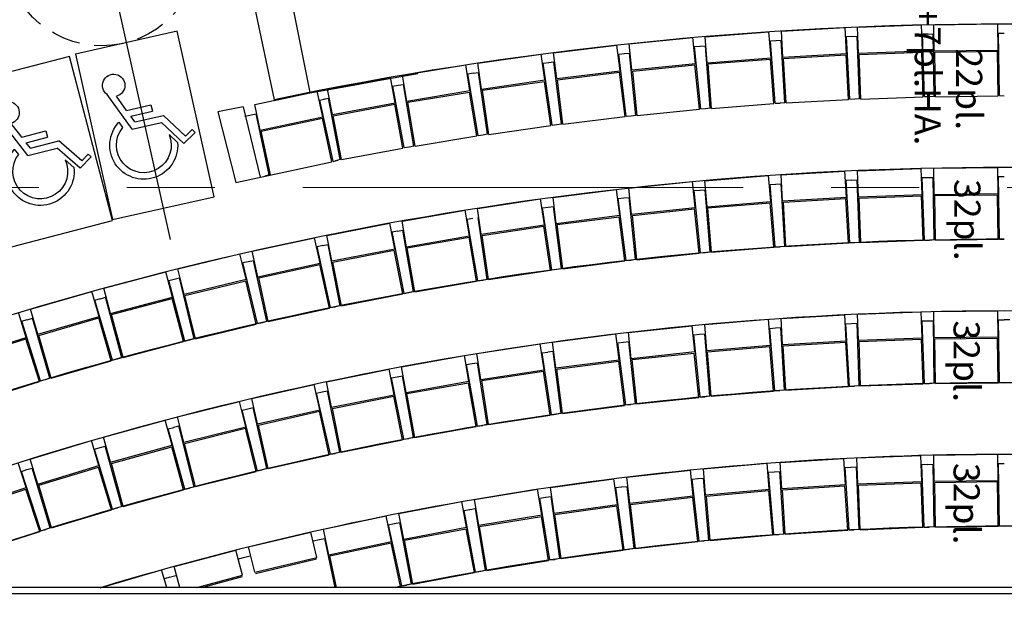
# Model space of a CAD drawing. Units: metres. Extents: x -165 to -1, y 0 to 88.
# Drawn here: x -28 to -21, y 63 to 68 of the extents above; entities that cross this region are included whole.
import ezdxf

# ---------------------------------------------------------------- set-up
doc = ezdxf.new("R2010")
doc.units = ezdxf.units.M
doc.header["$LTSCALE"] = 0.9
doc.header["$MEASUREMENT"] = 0
doc.linetypes.add('AXESx2', pattern=[4, 2.5, -0.5, 0.5, -0.5])
doc.linetypes.add('CACHE', pattern=[0.375, 0.25, -0.125])
doc.layers.get('0').update_dxf_attribs({"linetype": 'CONTINUOUS'})
for name, color, linetype in [('0PLAN-BASE', 9, 'CONTINUOUS'), ('A_AXES-COTES', 251, 'AXESx2'), ('A_PLACES_HANDICAPÉS', 250, 'CONTINUOUS'), ('COTES', 250, 'CONTINUOUS'), ('DIVERS', 7, 'CONTINUOUS'), ('PLACES_HANDICAPÉS', 3, 'CONTINUOUS'), ('SIEGES', 240, 'CONTINUOUS')]:
    doc.layers.add(name, color=color, linetype=linetype)
picture_1 = doc.add_image_def('image1.tif', size_in_pixel=(9135, 12253))

# ---------------------------------------------------------------- blocks, each defined once
blk = doc.blocks.new('PL_HANDICAPE')
at = {"layer": 'A_PLACES_HANDICAPÉS'}
for p, q in [((-1.3574, -0.087), (-1.1715, 0.6911)), ((-1.1715, 0.6911), (0.0929, 0.3891)), ((-0.6028, 0.2481), (-0.8657, 0.4439)), ((0.0929, 0.3891), (-0.0929, -0.3891)), ((-0.7456, 0.2921), (-0.8525, 0.3717)), ((-0.6138, 0.3186), (-0.6548, 0.3491)), ((-0.7456, 0.2921), (-0.7901, 0.1058)), ((-0.7019, 0.2596), (-0.7414, 0.0942)), ((-0.6591, 0.2277), (-0.7114, 0.0089)), ((-0.6591, 0.2277), (-0.7019, 0.2596)), ((-0.6028, 0.2481), (-0.6566, 0.0231)), ((-0.7901, 0.1058), (-0.7414, 0.0942)), ((-0.554, -0.1633), (-0.7114, 0.0089)), ((-0.4981, -0.1505), (-0.6566, 0.0231)), ((-0.5037, -0.1029), (-0.5647, -0.0361)), ((-0.0929, -0.3891), (-1.3574, -0.087)), ((-0.4981, -0.1505), (-0.5844, -0.2352)), ((-0.554, -0.1633), (-0.6054, -0.2138)), ((-0.6054, -0.2138), (-0.5844, -0.2352))]:
    blk.add_line(p, q, dxfattribs=at)
for centre, radius, start, end in [((-0.9357, 0.3938), 0.0861, 35.58428, 345.12386), ((-0.4797, 0.1564), 0.2604, 264.72775, 132.24932), ((-0.4797, 0.1564), 0.2104, 246.1773, 129.57182)]:
    blk.add_arc(centre, radius, start, end, dxfattribs=at)

msp = doc.modelspace()

# ---------------------------------------------------------------- linework, layer by layer
for p, q in [((-9.33092, 63.61334), (-32.03182, 63.61334)), ((-7.68267, 63.56334), (-32.03182, 63.56334))]:
    msp.add_line(p, q)
at = {"layer": 'A_AXES-COTES', "linetype": 'AXESx2', "lineweight": 13, "ltscale": 1.5}
msp.add_lwpolyline([(-1.08608, 66.68036), (-57.44216, 66.68036), (-57.44216, 55.08894), (-117.54967, 55.08894), (-117.54967, 54.19511)], dxfattribs=at)
at = {"layer": 'DIVERS'}
for p, q in [((-26.43717, 69.56687), (-26.008, 67.40914)), ((-26.73364, 69.50634), (-26.28237, 67.35312)), ((-25.73179, 67.45546), (-25.45628, 67.50542)), ((-25.45628, 67.50542), (-25.18077, 67.55538)), ((-26.00743, 67.40628), (-25.73179, 67.45546)), ((-26.28116, 67.34734), (-26.00743, 67.40628))]:
    msp.add_line(p, q, dxfattribs=at)
for radius, start, end in [(27.3, 90, 101.833811), (27.3, 79.267422, 90), (26.2, 90, 112.314678), (26.2, 67.673618, 90), (25.1, 90, 113.349143), (24, 90, 106.764181), (24, 73.235819, 90)]:
    msp.add_arc((-20.68386, 40.63334), radius, start, end, dxfattribs=at)
at = {"layer": 'DIVERS', "color": 2}
msp.add_arc((-20.68386, 40.63334), 25.1, 66.638471, 90, dxfattribs=at)
at = {"layer": 'PLACES_HANDICAPÉS'}
msp.add_line((-27.66205, 68.89206), (-27.07922, 66.28259), dxfattribs=at)
at = {"layer": 'PLACES_HANDICAPÉS', "linetype": 'CACHE'}
msp.add_circle((-27.60341, 68.51669), 0.75, dxfattribs=at)
at = {"layer": 'SIEGES'}
for p, q in [((-22.97667, 67.83649), (-22.48816, 67.87473)), ((-22.97667, 67.83649), (-22.48816, 67.87473)), ((-22.47255, 67.67534), (-22.48816, 67.87473)), ((-22.47255, 67.67534), (-22.48816, 67.87473)), ((-22.39324, 67.87937), (-21.90403, 67.90713)), ((-22.39324, 67.87937), (-21.90403, 67.90713)), ((-22.38191, 67.67969), (-22.39324, 67.87937)), ((-22.38191, 67.67969), (-22.39324, 67.87937)), ((-21.8927, 67.70746), (-21.90403, 67.90713)), ((-21.8927, 67.70746), (-21.90403, 67.90713)), ((-21.80903, 67.90974), (-21.31934, 67.92702)), ((-21.80903, 67.90974), (-21.31934, 67.92702)), ((-21.80198, 67.70987), (-21.80903, 67.90974)), ((-21.80198, 67.70987), (-21.80903, 67.90974)), ((-21.31229, 67.72714), (-21.31934, 67.92702)), ((-21.31229, 67.72714), (-21.31934, 67.92702)), ((-21.2243, 67.92759), (-20.73435, 67.93437)), ((-21.2243, 67.92759), (-20.73435, 67.93437)), ((-21.22154, 67.72761), (-21.2243, 67.92759)), ((-21.22154, 67.72761), (-21.2243, 67.92759)), ((-20.73159, 67.73439), (-20.73435, 67.93437)), ((-20.73159, 67.73439), (-20.73435, 67.93437)), ((-23.55904, 67.78111), (-23.07147, 67.82981)), ((-23.55904, 67.78111), (-23.07147, 67.82981)), ((-23.05159, 67.6308), (-23.07147, 67.82981)), ((-23.05159, 67.6308), (-23.07147, 67.82981)), ((-22.96106, 67.6371), (-22.97667, 67.83649)), ((-22.96106, 67.6371), (-22.97667, 67.83649)), ((-22.47771, 67.80533), (-22.43432, 67.80822)), ((-22.47771, 67.80533), (-22.43432, 67.80822)), ((-22.44026, 67.32679), (-22.47771, 67.80533)), ((-22.44026, 67.32679), (-22.47771, 67.80533)), ((-22.43612, 67.80683), (-22.39427, 67.8092)), ((-22.43612, 67.80683), (-22.39427, 67.8092)), ((-22.36707, 67.32997), (-22.39427, 67.8092)), ((-22.36707, 67.32997), (-22.39427, 67.8092)), ((-21.89507, 67.83753), (-21.85162, 67.83949)), ((-21.89507, 67.83753), (-21.85162, 67.83949)), ((-21.86788, 67.3583), (-21.89507, 67.83753)), ((-21.86788, 67.3583), (-21.89507, 67.83753)), ((-21.85345, 67.83813), (-21.81156, 67.83961)), ((-21.85345, 67.83813), (-21.81156, 67.83961)), ((-21.79464, 67.35991), (-21.81156, 67.83961)), ((-21.79464, 67.35991), (-21.81156, 67.83961)), ((-21.31187, 67.85724), (-21.26839, 67.85826)), ((-21.31187, 67.85724), (-21.26839, 67.85826)), ((-21.29495, 67.37754), (-21.31187, 67.85724)), ((-21.29495, 67.37754), (-21.31187, 67.85724)), ((-21.27025, 67.85695), (-21.22834, 67.85753)), ((-21.27025, 67.85695), (-21.22834, 67.85753)), ((-21.2217, 67.37758), (-21.22834, 67.85753)), ((-21.2217, 67.37758), (-21.22834, 67.85753)), ((-20.72838, 67.86444), (-20.68489, 67.86454)), ((-20.72838, 67.86444), (-20.68489, 67.86454)), ((-20.72175, 67.38449), (-20.72838, 67.86444)), ((-20.72175, 67.38449), (-20.72838, 67.86444)), ((-24.14009, 67.71327), (-23.65367, 67.77241)), ((-23.62954, 67.57387), (-23.65367, 67.77241)), ((-23.62954, 67.57387), (-23.65367, 67.77241)), ((-23.53916, 67.5821), (-23.55904, 67.78111)), ((-23.53916, 67.5821), (-23.55904, 67.78111)), ((-23.05953, 67.76065), (-23.01621, 67.76447)), ((-23.05953, 67.76065), (-23.01621, 67.76447)), ((-23.01183, 67.28303), (-23.05953, 67.76065)), ((-23.01183, 67.28303), (-23.05953, 67.76065)), ((-23.01798, 67.76304), (-22.97619, 67.76631)), ((-23.01798, 67.76304), (-22.97619, 67.76631)), ((-22.93873, 67.28778), (-22.97619, 67.76631)), ((-22.93873, 67.28778), (-22.97619, 67.76631)), ((-21.80198, 67.70987), (-21.31229, 67.72714)), ((-21.80198, 67.70987), (-21.31229, 67.72714)), ((-21.22154, 67.72761), (-20.73159, 67.73439)), ((-21.22154, 67.72761), (-20.73159, 67.73439)), ((-21.2164, 67.71768), (-20.73645, 67.72432)), ((-21.2164, 67.71768), (-20.73645, 67.72432)), ((-20.73172, 67.38268), (-20.73645, 67.72432)), ((-20.73172, 67.38268), (-20.73645, 67.72432)), ((-24.71956, 67.633), (-24.23452, 67.70254)), ((-24.20613, 67.50456), (-24.23452, 67.70254)), ((-24.17822, 67.63812), (-24.13661, 67.64318)), ((-24.11596, 67.51473), (-24.14009, 67.71327)), ((-24.07868, 67.16669), (-24.13661, 67.64318)), ((-23.64026, 67.70352), (-23.59703, 67.70826)), ((-23.64026, 67.70352), (-23.59703, 67.70826)), ((-23.58234, 67.22703), (-23.64026, 67.70352)), ((-23.58234, 67.22703), (-23.64026, 67.70352)), ((-23.59877, 67.7068), (-23.55706, 67.71096)), ((-23.59877, 67.7068), (-23.55706, 67.71096)), ((-23.50936, 67.23334), (-23.55706, 67.71096)), ((-23.50936, 67.23334), (-23.55706, 67.71096)), ((-22.96106, 67.6371), (-22.47255, 67.67534)), ((-22.96106, 67.6371), (-22.47255, 67.67534)), ((-22.9553, 67.62752), (-22.47676, 67.66498)), ((-22.9553, 67.62752), (-22.47676, 67.66498)), ((-22.4501, 67.32434), (-22.47676, 67.66498)), ((-22.4501, 67.32434), (-22.47676, 67.66498)), ((-22.38191, 67.67969), (-21.8927, 67.70746)), ((-22.38191, 67.67969), (-21.8927, 67.70746)), ((-22.37635, 67.66999), (-21.89712, 67.69719)), ((-22.37635, 67.66999), (-21.89712, 67.69719)), ((-22.35699, 67.32887), (-22.37635, 67.66999)), ((-22.35699, 67.32887), (-22.37635, 67.66999)), ((-21.87776, 67.35606), (-21.89712, 67.69719)), ((-21.87776, 67.35606), (-21.89712, 67.69719)), ((-21.79663, 67.70005), (-21.31693, 67.71697)), ((-21.79663, 67.70005), (-21.31693, 67.71697)), ((-21.78459, 67.35859), (-21.79663, 67.70005)), ((-21.78459, 67.35859), (-21.79663, 67.70005)), ((-21.30489, 67.37551), (-21.31693, 67.71697)), ((-21.30489, 67.37551), (-21.31693, 67.71697)), ((-21.21168, 67.37604), (-21.2164, 67.71768)), ((-21.21168, 67.37604), (-21.2164, 67.71768)), ((-25.29717, 67.54032), (-24.81373, 67.62024)), ((-24.78111, 67.42292), (-24.81373, 67.62024)), ((-24.69117, 67.43502), (-24.71956, 67.633)), ((-24.21963, 67.63396), (-24.17651, 67.63963)), ((-24.15151, 67.15882), (-24.21963, 67.63396)), ((-24.11596, 67.51473), (-23.62954, 67.57387)), ((-23.53916, 67.5821), (-23.05159, 67.6308)), ((-23.53916, 67.5821), (-23.05159, 67.6308)), ((-23.5332, 67.57265), (-23.05557, 67.62035)), ((-23.5332, 67.57265), (-23.05557, 67.62035)), ((-23.49924, 67.23267), (-23.5332, 67.57265)), ((-23.49924, 67.23267), (-23.5332, 67.57265)), ((-23.02162, 67.28037), (-23.05557, 67.62035)), ((-23.02162, 67.28037), (-23.05557, 67.62035)), ((-22.92863, 67.28689), (-22.9553, 67.62752)), ((-22.92863, 67.28689), (-22.9553, 67.62752)), ((-25.87266, 67.43529), (-25.39105, 67.52555)), ((-25.35421, 67.32897), (-25.39105, 67.52555)), ((-25.26455, 67.343), (-25.29717, 67.54032)), ((-24.79738, 67.55199), (-24.75439, 67.55859)), ((-24.71909, 67.07842), (-24.79738, 67.55199)), ((-24.75607, 67.55705), (-24.71457, 67.56299)), ((-24.64645, 67.08785), (-24.71457, 67.56299)), ((-24.69117, 67.43502), (-24.20613, 67.50456)), ((-24.68481, 67.42583), (-24.20966, 67.49395)), ((-24.16117, 67.15574), (-24.20966, 67.49395)), ((-24.10979, 67.50541), (-23.6333, 67.56334)), ((-24.06855, 67.16623), (-24.10979, 67.50541)), ((-23.59206, 67.22416), (-23.6333, 67.56334)), ((-23.59206, 67.22416), (-23.6333, 67.56334)), ((-26.43024, 67.31536), (-25.95114, 67.41814)), ((-25.90919, 67.22258), (-25.95114, 67.41814)), ((-25.83582, 67.23871), (-25.87266, 67.43529)), ((-25.37324, 67.45767), (-25.3304, 67.46518)), ((-25.28482, 66.98588), (-25.37324, 67.45767)), ((-25.33204, 67.46361), (-25.29069, 67.47044)), ((-25.2124, 66.99687), (-25.29069, 67.47044)), ((-25.26455, 67.343), (-24.78111, 67.42292)), ((-24.63631, 67.08761), (-24.68481, 67.42583)), ((-25.93157, 67.35074), (-25.88894, 67.35937)), ((-25.8309, 66.88142), (-25.93157, 67.35074)), ((-25.90588, 67.35785), (-25.86469, 67.36557)), ((-25.77627, 66.89378), (-25.86469, 67.36557)), ((-25.25799, 67.33395), (-24.78441, 67.41224)), ((-24.72869, 67.07514), (-24.78441, 67.41224)), ((-22.35699, 67.32887), (-21.87776, 67.35606)), ((-22.35699, 67.32887), (-21.87776, 67.35606)), ((-21.86788, 67.3583), (-21.82998, 67.35877)), ((-21.86788, 67.3583), (-21.82998, 67.35877)), ((-21.79464, 67.35991), (-21.83084, 67.35696)), ((-21.79464, 67.35991), (-21.83084, 67.35696)), ((-21.78459, 67.35859), (-21.30489, 67.37551)), ((-21.78459, 67.35859), (-21.30489, 67.37551)), ((-21.29495, 67.37754), (-21.25705, 67.3772)), ((-21.29495, 67.37754), (-21.25705, 67.3772)), ((-21.2217, 67.37758), (-21.25795, 67.3754)), ((-21.2217, 67.37758), (-21.25795, 67.3754)), ((-21.21168, 67.37604), (-20.73172, 67.38268)), ((-21.21168, 67.37604), (-20.73172, 67.38268)), ((-20.72175, 67.38449), (-20.68386, 67.38334)), ((-20.72175, 67.38449), (-20.68386, 67.38334)), ((-26.52058, 67.29859), (-26.71383, 67.25907)), ((-26.52058, 67.29859), (-26.38915, 66.75995)), ((-26.38829, 67.11981), (-26.43024, 67.31536)), ((-25.83582, 67.23871), (-25.35421, 67.32897)), ((-25.82907, 67.22981), (-25.35728, 67.31822)), ((-25.29434, 66.98239), (-25.35728, 67.31822)), ((-25.20226, 66.99685), (-25.25799, 67.33395)), ((-23.49924, 67.23267), (-23.02162, 67.28037)), ((-23.49924, 67.23267), (-23.02162, 67.28037)), ((-23.01183, 67.28303), (-22.97399, 67.28513)), ((-23.01183, 67.28303), (-22.97399, 67.28513)), ((-22.93873, 67.28778), (-22.97477, 67.28327)), ((-22.93873, 67.28778), (-22.97477, 67.28327)), ((-22.92863, 67.28689), (-22.4501, 67.32434)), ((-22.92863, 67.28689), (-22.4501, 67.32434)), ((-22.44026, 67.32679), (-22.40238, 67.32808)), ((-22.44026, 67.32679), (-22.40238, 67.32808)), ((-22.36707, 67.32997), (-22.4032, 67.32624)), ((-22.36707, 67.32997), (-22.4032, 67.32624)), ((-26.71383, 67.25907), (-26.57707, 66.71964)), ((-26.50624, 67.22747), (-26.42045, 67.24587)), ((-26.31978, 66.77655), (-26.42045, 67.24587)), ((-26.38829, 67.11981), (-25.90919, 67.22258)), ((-26.38131, 67.11108), (-25.91199, 67.21176)), ((-25.84032, 66.87768), (-25.91199, 67.21176)), ((-25.76613, 66.89398), (-25.82907, 67.22981)), ((-24.06855, 67.16623), (-23.59206, 67.22416)), ((-23.58234, 67.22703), (-23.54455, 67.22993)), ((-23.58234, 67.22703), (-23.54455, 67.22993)), ((-23.50936, 67.23334), (-23.54529, 67.22807)), ((-23.50936, 67.23334), (-23.54529, 67.22807)), ((-24.63631, 67.08761), (-24.16117, 67.15574)), ((-24.15151, 67.15882), (-24.11379, 67.16253)), ((-24.07868, 67.16669), (-24.1145, 67.16065)), ((-26.30965, 66.77701), (-26.38131, 67.11108)), ((-25.20226, 66.99685), (-24.72869, 67.07514)), ((-24.71909, 67.07842), (-24.68146, 67.08294)), ((-24.64645, 67.08785), (-24.68213, 67.08104)), ((-25.76613, 66.89398), (-25.29434, 66.98239)), ((-25.28482, 66.98588), (-25.2473, 66.99121)), ((-25.2124, 66.99687), (-25.24792, 66.9893)), ((-25.83048, 66.87952), (-25.79394, 66.88962)), ((-25.77627, 66.89378), (-25.81162, 66.88545)), ((-26.57707, 66.71964), (-25.84032, 66.87768)), ((-21.80995, 66.80896), (-21.32027, 66.82669)), ((-21.31303, 66.62682), (-21.32027, 66.82669)), ((-21.2243, 66.82759), (-20.73435, 66.83437)), ((-21.22154, 66.62761), (-21.2243, 66.82759)), ((-20.73159, 66.63439), (-20.73435, 66.83437)), ((-26.31978, 66.77655), (-26.3549, 66.7673)), ((-22.97925, 66.73242), (-22.49085, 66.77203)), ((-22.47468, 66.57269), (-22.49085, 66.77203)), ((-22.39502, 66.77723), (-21.90586, 66.8059)), ((-22.38332, 66.57757), (-22.39502, 66.77723)), ((-21.89416, 66.60625), (-21.90586, 66.8059)), ((-21.89678, 66.73632), (-21.85333, 66.73835)), ((-21.86868, 66.25714), (-21.89678, 66.73632)), ((-21.8543, 66.7373), (-21.81241, 66.73882)), ((-21.79504, 66.25913), (-21.81241, 66.73882)), ((-21.80271, 66.60909), (-21.80995, 66.80896)), ((-21.31274, 66.75691), (-21.26926, 66.75798)), ((-21.29537, 66.27723), (-21.31274, 66.75691)), ((-21.27025, 66.75695), (-21.22834, 66.75753)), ((-21.2217, 66.27758), (-21.22834, 66.75753)), ((-20.72838, 66.76444), (-20.68489, 66.76454)), ((-20.72175, 66.28449), (-20.72838, 66.76444)), ((-24.14395, 66.60368), (-23.65782, 66.66509)), ((-23.63275, 66.46667), (-23.65782, 66.66509)), ((-23.56232, 66.67456), (-23.07493, 66.72509)), ((-23.5417, 66.47563), (-23.56232, 66.67456)), ((-23.05431, 66.52615), (-23.07493, 66.72509)), ((-23.02035, 66.65886), (-22.97857, 66.66225)), ((-22.96308, 66.53308), (-22.97925, 66.73242)), ((-22.93977, 66.18382), (-22.97857, 66.66225)), ((-22.48021, 66.70266), (-22.43682, 66.70567)), ((-22.44141, 66.22424), (-22.48021, 66.70266)), ((-22.43776, 66.7046), (-22.39592, 66.70705)), ((-22.36783, 66.22788), (-22.39592, 66.70705)), ((-24.72386, 66.51981), (-24.23922, 66.59207)), ((-24.20972, 66.39426), (-24.23922, 66.59207)), ((-24.11889, 66.40526), (-24.14395, 66.60368)), ((-23.64408, 66.59627), (-23.60087, 66.60121)), ((-23.58393, 66.12005), (-23.64408, 66.59627)), ((-23.60177, 66.6001), (-23.56008, 66.60442)), ((-23.51059, 66.12698), (-23.56008, 66.60442)), ((-23.06274, 66.65597), (-23.01943, 66.65995)), ((-23.01325, 66.17853), (-23.06274, 66.65597)), ((-22.38332, 66.57757), (-21.89416, 66.60625)), ((-22.37774, 66.56788), (-21.89856, 66.59597)), ((-21.87857, 66.25488), (-21.89856, 66.59597)), ((-21.80271, 66.60909), (-21.31303, 66.62682)), ((-21.79735, 66.59927), (-21.31766, 66.61664)), ((-21.78499, 66.25782), (-21.79735, 66.59927)), ((-21.3053, 66.27519), (-21.31766, 66.61664)), ((-21.22154, 66.62761), (-20.73159, 66.63439)), ((-21.2164, 66.61768), (-20.73645, 66.62432)), ((-21.21168, 66.27604), (-21.2164, 66.61768)), ((-20.73172, 66.28268), (-20.73645, 66.62432)), ((-24.69436, 66.322), (-24.72386, 66.51981)), ((-24.22395, 66.52358), (-24.18086, 66.52949)), ((-24.15316, 66.04883), (-24.22395, 66.52358)), ((-24.18173, 66.52835), (-24.14014, 66.53361)), ((-24.07999, 66.05739), (-24.14014, 66.53361)), ((-23.5417, 66.47563), (-23.05431, 66.52615)), ((-23.53569, 66.4662), (-23.05825, 66.51569)), ((-23.02302, 66.17583), (-23.05825, 66.51569)), ((-22.96308, 66.53308), (-22.47468, 66.57269)), ((-22.95729, 66.52351), (-22.47886, 66.56231)), ((-22.92967, 66.18296), (-22.95729, 66.52351)), ((-22.45124, 66.22176), (-22.47886, 66.56231)), ((-22.35775, 66.22679), (-22.37774, 66.56788)), ((-25.30174, 66.42299), (-24.81884, 66.50607)), ((-24.78493, 66.30897), (-24.81884, 66.50607)), ((-24.80204, 66.43794), (-24.75909, 66.44481)), ((-24.72065, 65.96489), (-24.80204, 66.43794)), ((-24.64769, 65.97509), (-24.71848, 66.44984)), ((-24.11889, 66.40526), (-23.63275, 66.46667)), ((-24.11268, 66.39596), (-23.63646, 66.45612)), ((-23.59364, 66.11714), (-23.63646, 66.45612)), ((-23.50047, 66.12634), (-23.53569, 66.4662)), ((-25.87732, 66.31327), (-25.39639, 66.40713)), ((-25.35808, 66.21084), (-25.39639, 66.40713)), ((-25.26783, 66.22589), (-25.30174, 66.42299)), ((-24.69436, 66.322), (-24.20972, 66.39426)), ((-24.68794, 66.31284), (-24.21319, 66.38363)), ((-24.1628, 66.04569), (-24.21319, 66.38363)), ((-24.06986, 66.05698), (-24.11268, 66.39596)), ((-26.45029, 66.19071), (-25.97158, 66.2953)), ((-25.92889, 66.09991), (-25.97158, 66.2953)), ((-25.839, 66.11698), (-25.87732, 66.31327)), ((-25.37807, 66.33939), (-25.33529, 66.34722)), ((-25.28613, 65.86828), (-25.37807, 66.33939)), ((-25.33611, 66.34605), (-25.2948, 66.35316)), ((-25.21341, 65.88011), (-25.2948, 66.35316)), ((-25.26783, 66.22589), (-24.78493, 66.30897)), ((-25.26121, 66.21688), (-24.78816, 66.29827)), ((-24.73022, 65.96154), (-24.78816, 66.29827)), ((-24.63755, 65.9749), (-24.68794, 66.31284)), ((-20.72175, 66.28449), (-20.68386, 66.28334)), ((-25.95176, 66.22798), (-25.90916, 66.23677)), ((-25.8493, 65.75905), (-25.95176, 66.22798)), ((-25.90995, 66.23558), (-25.86881, 66.24361)), ((-25.77687, 65.7725), (-25.86881, 66.24361)), ((-25.839, 66.11698), (-25.35808, 66.21084)), ((-25.20327, 65.88015), (-25.26121, 66.21688)), ((-22.92967, 66.18296), (-22.45124, 66.22176)), ((-22.44141, 66.22424), (-22.40353, 66.22563)), ((-22.36783, 66.22788), (-22.40395, 66.22408)), ((-22.35775, 66.22679), (-21.87857, 66.25488)), ((-21.86868, 66.25714), (-21.83079, 66.25768)), ((-21.79504, 66.25913), (-21.83124, 66.25615)), ((-21.78499, 66.25782), (-21.3053, 66.27519)), ((-21.29537, 66.27723), (-21.25747, 66.27692)), ((-21.2217, 66.27758), (-21.25795, 66.2754)), ((-21.21168, 66.27604), (-20.73172, 66.28268)), ((-27.02038, 66.05537), (-26.54414, 66.17064)), ((-26.49709, 65.97625), (-26.54414, 66.17064)), ((-26.4076, 65.99532), (-26.45029, 66.19071)), ((-25.83218, 66.10812), (-25.36107, 66.20007)), ((-25.29562, 65.86472), (-25.36107, 66.20007)), ((-23.50047, 66.12634), (-23.02302, 66.17583)), ((-23.01325, 66.17853), (-22.97542, 66.18077)), ((-22.93977, 66.18382), (-22.9758, 66.17921)), ((-26.52281, 66.10378), (-26.48042, 66.11352)), ((-26.40989, 65.63725), (-26.52281, 66.10378)), ((-26.48118, 66.11231), (-26.44023, 66.12126)), ((-26.33778, 65.65232), (-26.44023, 66.12126)), ((-26.4076, 65.99532), (-25.92889, 66.09991)), ((-26.40058, 65.98662), (-25.93164, 66.08908)), ((-25.85871, 65.75528), (-25.93164, 66.08908)), ((-25.76673, 65.77277), (-25.83218, 66.10812)), ((-24.07999, 66.05739), (-24.11578, 66.05118)), ((-24.06986, 66.05698), (-23.59364, 66.11714)), ((-23.58393, 66.12005), (-23.54615, 66.12313)), ((-23.51059, 66.12698), (-23.5465, 66.12157)), ((-27.58731, 65.90731), (-27.11376, 66.0332)), ((-27.06237, 65.83991), (-27.11376, 66.0332)), ((-27.04952, 65.97629), (-27.00878, 65.98615)), ((-26.97333, 65.86098), (-27.02038, 66.05537)), ((-26.89586, 65.51963), (-27.00878, 65.98615)), ((-26.32765, 65.65282), (-26.40058, 65.98662)), ((-24.63755, 65.9749), (-24.1628, 66.04569)), ((-24.15316, 66.04883), (-24.11546, 66.05275)), ((-27.53592, 65.71402), (-27.58731, 65.90731)), ((-27.09094, 65.96683), (-27.04878, 65.97752)), ((-26.96761, 65.50295), (-27.09094, 65.96683)), ((-26.97333, 65.86098), (-26.49709, 65.97625)), ((-26.96612, 65.85244), (-26.49959, 65.96536)), ((-26.41921, 65.63327), (-26.49959, 65.96536)), ((-25.20327, 65.88015), (-24.73022, 65.96154)), ((-24.72065, 65.96489), (-24.68305, 65.96965)), ((-24.64769, 65.97509), (-24.68333, 65.96808)), ((-28.15078, 65.74661), (-27.68016, 65.88306)), ((-27.62446, 65.69097), (-27.68016, 65.88306)), ((-27.61466, 65.8276), (-27.57415, 65.83837)), ((-27.45083, 65.37448), (-27.57415, 65.83837)), ((-27.53592, 65.71402), (-27.06237, 65.83991)), ((-26.88574, 65.52035), (-26.96612, 65.85244)), ((-25.76673, 65.77277), (-25.29562, 65.86472)), ((-25.28613, 65.86828), (-25.24864, 65.87389)), ((-25.21341, 65.88011), (-25.24889, 65.8723)), ((-27.65586, 65.81722), (-27.61395, 65.82884)), ((-27.5222, 65.35621), (-27.65586, 65.81722)), ((-27.52852, 65.70564), (-27.06463, 65.82896)), ((-26.97685, 65.49876), (-27.06463, 65.82896)), ((-26.32765, 65.65282), (-25.85871, 65.75528)), ((-25.8493, 65.75905), (-25.81195, 65.76549)), ((-25.77687, 65.7725), (-25.81216, 65.7639)), ((-28.18309, 65.52949), (-28.24306, 65.72029)), ((-28.09508, 65.55452), (-28.15078, 65.74661)), ((-28.09508, 65.55452), (-27.62446, 65.69097)), ((-28.08749, 65.5463), (-27.62648, 65.67997)), ((-27.53133, 65.35181), (-27.62648, 65.67997)), ((-27.44073, 65.37543), (-27.52852, 65.70564)), ((-22.39596, 65.67608), (-21.90679, 65.70471)), ((-21.89511, 65.50506), (-21.90679, 65.70471)), ((-21.80986, 65.70927), (-21.32016, 65.72646)), ((-21.80284, 65.50939), (-21.80986, 65.70927)), ((-21.31314, 65.52658), (-21.32016, 65.72646)), ((-21.22314, 65.72874), (-20.73317, 65.73447)), ((-21.2208, 65.52876), (-21.22314, 65.72874)), ((-20.73084, 65.53449), (-20.73317, 65.73447)), ((-28.2173, 65.65501), (-28.17566, 65.66756)), ((-28.07336, 65.1971), (-28.2173, 65.65501)), ((-28.17634, 65.66631), (-28.13609, 65.67798)), ((-28.00242, 65.21697), (-28.13609, 65.67798)), ((-26.88574, 65.52035), (-26.41921, 65.63327)), ((-26.40989, 65.63725), (-26.37269, 65.64453)), ((-26.33778, 65.65232), (-26.37287, 65.64294)), ((-23.56503, 65.56864), (-23.07774, 65.62011)), ((-23.05673, 65.42122), (-23.07774, 65.62011)), ((-22.98112, 65.62919), (-22.49276, 65.66926)), ((-22.96477, 65.42986), (-22.98112, 65.62919)), ((-22.47641, 65.46993), (-22.49276, 65.66926)), ((-22.4387, 65.60346), (-22.39686, 65.60591)), ((-22.36881, 65.12673), (-22.39686, 65.60591)), ((-22.38427, 65.47642), (-22.39596, 65.67608)), ((-21.89771, 65.63513), (-21.85427, 65.63716)), ((-21.86966, 65.15595), (-21.89771, 65.63513)), ((-21.85429, 65.63767), (-21.8124, 65.63914)), ((-21.79556, 65.15943), (-21.8124, 65.63914)), ((-21.31271, 65.65668), (-21.26922, 65.65769)), ((-21.29587, 65.17697), (-21.31271, 65.65668)), ((-21.26924, 65.6582), (-21.22732, 65.65869)), ((-21.22171, 65.17872), (-21.22732, 65.65869)), ((-20.72174, 65.18457), (-20.72736, 65.66454)), ((-20.72736, 65.66454), (-20.68386, 65.66454)), ((-20.64037, 65.66454), (-20.68386, 65.66454)), ((-28.65054, 65.38255), (-28.18309, 65.52949)), ((-27.99235, 65.21814), (-28.08749, 65.5463)), ((-24.14736, 65.49444), (-23.66141, 65.5573)), ((-23.63575, 65.35895), (-23.66141, 65.5573)), ((-23.54402, 65.36974), (-23.56503, 65.56864)), ((-23.06541, 65.55102), (-23.02211, 65.55509)), ((-23.01499, 65.07368), (-23.06541, 65.55102)), ((-23.02216, 65.55559), (-22.98038, 65.55902)), ((-22.94113, 65.08063), (-22.98038, 65.55902)), ((-22.48205, 65.5999), (-22.43867, 65.60295)), ((-22.44281, 65.12151), (-22.48205, 65.5999)), ((-21.2208, 65.52876), (-20.73084, 65.53449)), ((-28.64277, 65.37451), (-28.18486, 65.51845)), ((-28.0824, 65.1925), (-28.18486, 65.51845)), ((-27.44073, 65.37543), (-26.97685, 65.49876)), ((-26.96761, 65.50295), (-26.93059, 65.51106)), ((-26.89586, 65.51963), (-26.93073, 65.50946)), ((-24.72779, 65.40665), (-24.24345, 65.48085)), ((-24.21316, 65.28316), (-24.24345, 65.48085)), ((-24.1217, 65.29609), (-24.14736, 65.49444)), ((-23.64747, 65.48852), (-23.60427, 65.49359)), ((-23.5859, 65.01248), (-23.64747, 65.48852)), ((-23.60433, 65.4941), (-23.56265, 65.4985)), ((-23.51222, 65.02115), (-23.56265, 65.4985)), ((-22.96477, 65.42986), (-22.47641, 65.46993)), ((-22.95897, 65.42031), (-22.48057, 65.45955)), ((-22.45264, 65.11902), (-22.48057, 65.45955)), ((-22.38427, 65.47642), (-21.89511, 65.50506)), ((-22.37869, 65.46673), (-21.89951, 65.49478)), ((-22.35873, 65.12564), (-22.37869, 65.46673)), ((-21.87955, 65.15369), (-21.89951, 65.49478)), ((-21.80284, 65.50939), (-21.31314, 65.52658)), ((-21.79749, 65.49957), (-21.31779, 65.51641)), ((-21.78551, 65.15811), (-21.79749, 65.49957)), ((-21.30581, 65.17494), (-21.31779, 65.51641)), ((-21.21569, 65.51882), (-20.73572, 65.52443)), ((-21.21169, 65.17716), (-21.21569, 65.51882)), ((-20.73172, 65.18278), (-20.73572, 65.52443)), ((-25.30602, 65.3053), (-24.82354, 65.39081)), ((-24.78864, 65.19388), (-24.82354, 65.39081)), ((-24.69751, 65.20895), (-24.72779, 65.40665)), ((-24.2279, 65.41241), (-24.18484, 65.4185)), ((-24.15521, 64.93795), (-24.2279, 65.41241)), ((-24.18491, 65.419), (-24.14334, 65.42438)), ((-24.08176, 64.94834), (-24.14334, 65.42438)), ((-23.54402, 65.36974), (-23.05673, 65.42122)), ((-23.53799, 65.36032), (-23.06065, 65.41075)), ((-23.02476, 65.07096), (-23.06065, 65.41075)), ((-22.93103, 65.07977), (-22.95897, 65.42031)), ((-27.99235, 65.21814), (-27.53133, 65.35181)), ((-27.5222, 65.35621), (-27.48536, 65.36514)), ((-27.45083, 65.37448), (-27.48546, 65.36354)), ((-25.27112, 65.10837), (-25.30602, 65.3053)), ((-24.8064, 65.32276), (-24.76349, 65.32985)), ((-24.72264, 64.85012), (-24.8064, 65.32276)), ((-24.76357, 65.33035), (-24.72214, 65.3367)), ((-24.64945, 64.86223), (-24.72214, 65.3367)), ((-24.1217, 65.29609), (-23.63575, 65.35895)), ((-24.11546, 65.28682), (-23.63943, 65.34839)), ((-23.5956, 65.00954), (-23.63943, 65.34839)), ((-23.5021, 65.02054), (-23.53799, 65.36032)), ((-25.88172, 65.19047), (-25.40137, 65.28723)), ((-25.36187, 65.09117), (-25.40137, 65.28723)), ((-25.38264, 65.2196), (-25.33991, 65.22769)), ((-25.34, 65.22819), (-25.29873, 65.23551)), ((-25.21496, 64.76287), (-25.29873, 65.23551)), ((-24.69751, 65.20895), (-24.21316, 65.28316)), ((-24.69105, 65.19983), (-24.21659, 65.27251)), ((-24.16485, 64.93478), (-24.21659, 65.27251)), ((-24.07163, 64.94796), (-24.11546, 65.28682)), ((-28.5403, 65.04856), (-28.0824, 65.1925)), ((-28.07336, 65.1971), (-28.03673, 65.20685)), ((-28.00242, 65.21697), (-28.0368, 65.20526)), ((-26.45457, 65.0622), (-25.97661, 65.17017)), ((-25.93254, 64.97509), (-25.97661, 65.17017)), ((-25.84222, 64.99441), (-25.88172, 65.19047)), ((-25.28785, 64.74905), (-25.38264, 65.2196)), ((-25.27112, 65.10837), (-24.78864, 65.19388)), ((-25.26445, 65.0994), (-24.79181, 65.18316)), ((-24.73219, 64.84673), (-24.79181, 65.18316)), ((-24.63931, 64.86209), (-24.69105, 65.19983)), ((-22.35873, 65.12564), (-21.87955, 65.15369)), ((-21.86966, 65.15595), (-21.83177, 65.15649)), ((-21.79556, 65.15943), (-21.83177, 65.15649)), ((-21.78551, 65.15811), (-21.30581, 65.17494)), ((-21.29587, 65.17697), (-21.25797, 65.17662)), ((-21.22171, 65.17872), (-21.25797, 65.17662)), ((-21.21169, 65.17716), (-20.73172, 65.18278)), ((-20.72174, 65.18457), (-20.68386, 65.18334)), ((-20.64598, 65.18457), (-20.68386, 65.18334)), ((-25.95631, 65.10299), (-25.91378, 65.11208)), ((-25.85054, 64.63479), (-25.95631, 65.10299)), ((-25.91388, 65.11258), (-25.87279, 65.12086)), ((-25.778, 64.65031), (-25.87279, 65.12086)), ((-25.84222, 64.99441), (-25.36187, 65.09117)), ((-25.83534, 64.98559), (-25.3648, 65.08038)), ((-25.29732, 64.74544), (-25.3648, 65.08038)), ((-25.20482, 64.76297), (-25.26445, 65.0994)), ((-23.01499, 65.07368), (-22.97716, 65.07599)), ((-22.94113, 65.08063), (-22.97716, 65.07599)), ((-22.93103, 65.07977), (-22.45264, 65.11902)), ((-22.44281, 65.12151), (-22.40493, 65.12294)), ((-22.36881, 65.12673), (-22.40493, 65.12294)), ((-27.02427, 64.92057), (-26.54897, 65.03969)), ((-26.50035, 64.84569), (-26.54897, 65.03969)), ((-26.4105, 64.86711), (-26.45457, 65.0622)), ((-24.07163, 64.94796), (-23.5956, 65.00954)), ((-23.5859, 65.01248), (-23.54813, 65.01568)), ((-23.51222, 65.02115), (-23.54813, 65.01568)), ((-23.5021, 65.02054), (-23.02476, 65.07096)), ((-26.5271, 64.97301), (-26.48479, 64.98309)), ((-26.41041, 64.50741), (-26.5271, 64.97301)), ((-26.48491, 64.98358), (-26.44402, 64.99282)), ((-26.33825, 64.52462), (-26.44402, 64.99282)), ((-26.4105, 64.86711), (-25.93254, 64.97509)), ((-26.40342, 64.85846), (-25.93522, 64.96423)), ((-25.85993, 64.63096), (-25.93522, 64.96423)), ((-25.76787, 64.65064), (-25.83534, 64.98559)), ((-24.63931, 64.86209), (-24.16485, 64.93478)), ((-24.15521, 64.93795), (-24.11753, 64.94203)), ((-24.08176, 64.94834), (-24.11753, 64.94203)), ((-27.5905, 64.76565), (-27.11811, 64.89586)), ((-27.06497, 64.70305), (-27.11811, 64.89586)), ((-27.05276, 64.84126), (-27.0121, 64.85145)), ((-26.97565, 64.72657), (-27.02427, 64.92057)), ((-26.89541, 64.38585), (-27.0121, 64.85145)), ((-26.32813, 64.52518), (-26.40342, 64.85846)), ((-24.72264, 64.85012), (-24.68506, 64.85508)), ((-24.64945, 64.86223), (-24.68506, 64.85508)), ((-27.09469, 64.8297), (-27.05263, 64.84077)), ((-26.96714, 64.36696), (-27.09469, 64.8297)), ((-26.97565, 64.72657), (-26.50035, 64.84569)), ((-26.96836, 64.71808), (-26.50277, 64.83477)), ((-26.4197, 64.50335), (-26.50277, 64.83477)), ((-25.20482, 64.76297), (-24.73219, 64.84673)), ((-28.15295, 64.59754), (-27.68374, 64.73876)), ((-27.6261, 64.54724), (-27.68374, 64.73876)), ((-27.53735, 64.57284), (-27.5905, 64.76565)), ((-27.53735, 64.57284), (-27.06497, 64.70305)), ((-26.8853, 64.38666), (-26.96836, 64.71808)), ((-25.76787, 64.65064), (-25.29732, 64.74544)), ((-25.28785, 64.74905), (-25.2504, 64.75489)), ((-25.21496, 64.76287), (-25.2504, 64.75489)), ((-27.65878, 64.67317), (-27.61699, 64.68521)), ((-27.52044, 64.21353), (-27.65878, 64.67317)), ((-27.61713, 64.6857), (-27.57672, 64.69684)), ((-27.44917, 64.2341), (-27.57672, 64.69684)), ((-27.52987, 64.56453), (-27.06713, 64.69208)), ((-26.97634, 64.36269), (-27.06713, 64.69208)), ((-26.32813, 64.52518), (-25.85993, 64.63096)), ((-25.85054, 64.63479), (-25.81324, 64.6415)), ((-25.778, 64.65031), (-25.81324, 64.6415)), ((-21.81408, 64.60705), (-21.32444, 64.62587)), ((-21.31676, 64.42602), (-21.32444, 64.62587)), ((-21.2243, 64.62759), (-20.73435, 64.63437)), ((-21.22154, 64.42761), (-21.2243, 64.62759)), ((-20.73159, 64.43439), (-20.73435, 64.63437)), ((-28.18344, 64.37836), (-28.24554, 64.56847)), ((-28.09531, 64.40603), (-28.15295, 64.59754)), ((-28.09531, 64.40603), (-27.6261, 64.54724)), ((-27.43908, 64.23514), (-27.52987, 64.56453)), ((-22.99123, 64.52251), (-22.50311, 64.56537)), ((-22.48561, 64.36614), (-22.50311, 64.56537)), ((-22.40317, 64.57201), (-21.91415, 64.60287)), ((-22.39058, 64.37241), (-22.40317, 64.57201)), ((-21.90155, 64.40327), (-21.91415, 64.60287)), ((-21.8064, 64.4072), (-21.81408, 64.60705)), ((-21.31676, 64.55611), (-21.27328, 64.55728)), ((-21.29832, 64.07647), (-21.31676, 64.55611)), ((-21.27025, 64.55695), (-21.22834, 64.55753)), ((-21.2217, 64.07758), (-21.22834, 64.55753)), ((-20.72838, 64.56444), (-20.68489, 64.56454)), ((-20.72175, 64.08449), (-20.72838, 64.56444)), ((-28.21905, 64.50348), (-28.17755, 64.5165)), ((-28.07, 64.04721), (-28.21905, 64.50348)), ((-28.1777, 64.51699), (-28.13756, 64.52907)), ((-27.99923, 64.06943), (-28.13756, 64.52907)), ((-28.08764, 64.39789), (-27.62801, 64.53623)), ((-27.52954, 64.20905), (-27.62801, 64.53623)), ((-26.8853, 64.38666), (-26.4197, 64.50335)), ((-26.41041, 64.50741), (-26.37327, 64.51498)), ((-26.33825, 64.52462), (-26.37327, 64.51498)), ((-23.57789, 64.45855), (-23.09097, 64.51341)), ((-23.06858, 64.31467), (-23.09097, 64.51341)), ((-22.97373, 64.32327), (-22.99123, 64.52251)), ((-22.492, 64.49608), (-22.44863, 64.49938)), ((-22.45001, 64.01792), (-22.492, 64.49608)), ((-22.44559, 64.4992), (-22.40376, 64.50184)), ((-22.37353, 64.02279), (-22.40376, 64.50184)), ((-21.90475, 64.53332), (-21.86131, 64.53555)), ((-21.87453, 64.05427), (-21.90475, 64.53332)), ((-21.85827, 64.5353), (-21.81639, 64.53691)), ((-21.79795, 64.05726), (-21.81639, 64.53691)), ((-27.98917, 64.07071), (-28.08764, 64.39789)), ((-24.1628, 64.3802), (-23.67737, 64.44701)), ((-23.6501, 64.24888), (-23.67737, 64.44701)), ((-23.5555, 64.25981), (-23.57789, 64.45855)), ((-23.07816, 64.44441), (-23.03489, 64.44877)), ((-23.02443, 63.96743), (-23.07816, 64.44441)), ((-23.03184, 64.44867), (-22.99008, 64.45234)), ((-22.94809, 63.97418), (-22.99008, 64.45234)), ((-22.39058, 64.37241), (-21.90155, 64.40327)), ((-21.8064, 64.4072), (-21.31676, 64.42602)), ((-21.80102, 64.3974), (-21.32137, 64.41583)), ((-21.7879, 64.05597), (-21.80102, 64.3974)), ((-21.30825, 64.07441), (-21.32137, 64.41583)), ((-21.22154, 64.42761), (-20.73159, 64.43439)), ((-21.2164, 64.41768), (-20.73645, 64.42432)), ((-21.21168, 64.07604), (-21.2164, 64.41768)), ((-20.73172, 64.08268), (-20.73645, 64.42432)), ((-28.64921, 64.22621), (-28.18344, 64.37836)), ((-28.64136, 64.21825), (-28.18508, 64.3673)), ((-28.07899, 64.04251), (-28.18508, 64.3673)), ((-27.43908, 64.23514), (-26.97634, 64.36269)), ((-26.96714, 64.36696), (-26.9302, 64.37541)), ((-26.89541, 64.38585), (-26.9302, 64.37541)), ((-24.7456, 64.28748), (-24.26197, 64.36621)), ((-24.22983, 64.16881), (-24.26197, 64.36621)), ((-24.13553, 64.18206), (-24.1628, 64.3802)), ((-23.66287, 64.37834), (-23.61972, 64.38377)), ((-23.59743, 63.90283), (-23.66287, 64.37834)), ((-23.61667, 64.38374), (-23.57502, 64.38843)), ((-23.52128, 63.91145), (-23.57502, 64.38843)), ((-22.97373, 64.32327), (-22.48561, 64.36614)), ((-22.96788, 64.31375), (-22.48972, 64.35574)), ((-22.45982, 64.01538), (-22.48972, 64.35574)), ((-22.38496, 64.36275), (-21.90591, 64.39297)), ((-22.36345, 64.02175), (-22.38496, 64.36275)), ((-21.8844, 64.05197), (-21.90591, 64.39297)), ((-25.32595, 64.18047), (-24.8444, 64.27106)), ((-24.80742, 64.07451), (-24.8444, 64.27106)), ((-24.71347, 64.09008), (-24.7456, 64.28748)), ((-24.24579, 64.29792), (-24.20278, 64.30441)), ((-24.16867, 63.82416), (-24.24579, 64.29792)), ((-24.19973, 64.30445), (-24.1582, 64.31017)), ((-24.09276, 63.83465), (-24.1582, 64.31017)), ((-24.13553, 64.18206), (-23.6501, 64.24888)), ((-23.5555, 64.25981), (-23.06858, 64.31467)), ((-23.54941, 64.25043), (-23.07243, 64.30417)), ((-23.51116, 63.91091), (-23.54941, 64.25043)), ((-23.03417, 63.96464), (-23.07243, 64.30417)), ((-22.93798, 63.97338), (-22.96788, 64.31375)), ((-27.98917, 64.07071), (-27.52954, 64.20905)), ((-27.52044, 64.21353), (-27.4837, 64.22284)), ((-27.44917, 64.2341), (-27.4837, 64.22284)), ((-25.28897, 63.98392), (-25.32595, 64.18047)), ((-24.82654, 64.20319), (-24.78371, 64.21073)), ((-24.7378, 63.73147), (-24.82654, 64.20319)), ((-24.78066, 64.21085), (-24.73929, 64.21759)), ((-24.66217, 63.74382), (-24.73929, 64.21759)), ((-24.12921, 64.17284), (-23.65369, 64.23829)), ((-24.08262, 63.83435), (-24.12921, 64.17284)), ((-23.6071, 63.8998), (-23.65369, 64.23829)), ((-25.90349, 64.05922), (-25.42431, 64.16162)), ((-25.38252, 63.96604), (-25.42431, 64.16162)), ((-25.4048, 64.09421), (-25.36216, 64.1028)), ((-25.30448, 63.62481), (-25.4048, 64.09421)), ((-25.35912, 64.103), (-25.31792, 64.11075)), ((-25.22918, 63.63902), (-25.31792, 64.11075)), ((-24.71347, 64.09008), (-24.22983, 64.16881)), ((-24.70693, 64.08101), (-24.23316, 64.15813)), ((-24.17827, 63.8209), (-24.23316, 64.15813)), ((-28.53526, 63.89347), (-28.07899, 64.04251)), ((-28.07, 64.04721), (-28.03349, 64.05737)), ((-27.99923, 64.06943), (-28.03349, 64.05737)), ((-26.47788, 63.9238), (-26.00137, 64.03796)), ((-25.95477, 63.84346), (-26.00137, 64.03796)), ((-25.8617, 63.86363), (-25.90349, 64.05922)), ((-25.28897, 63.98392), (-24.80742, 64.07451)), ((-25.28221, 63.97501), (-24.81049, 64.06376)), ((-24.74732, 63.72797), (-24.81049, 64.06376)), ((-24.65203, 63.74378), (-24.70693, 64.08101)), ((-22.45001, 64.01792), (-22.41214, 64.01956)), ((-22.37353, 64.02279), (-22.40964, 64.01883)), ((-22.36345, 64.02175), (-21.8844, 64.05197)), ((-21.87453, 64.05427), (-21.83663, 64.05499)), ((-21.79795, 64.05726), (-21.83414, 64.0542)), ((-21.7879, 64.05597), (-21.30825, 64.07441)), ((-21.29832, 64.07647), (-21.26042, 64.07625)), ((-21.2217, 64.07758), (-21.25795, 64.0754)), ((-21.21168, 64.07604), (-20.73172, 64.08268)), ((-20.72175, 64.08449), (-20.68386, 64.08334)), ((-25.98019, 63.97105), (-25.93778, 63.98068)), ((-25.93475, 63.98096), (-25.89375, 63.98972)), ((-25.81332, 63.61334), (-25.89375, 63.98972)), ((-25.8617, 63.86363), (-25.38252, 63.96604)), ((-25.85472, 63.8549), (-25.38532, 63.95521)), ((-25.31391, 63.62108), (-25.38532, 63.95521)), ((-25.21904, 63.63923), (-25.28221, 63.97501)), ((-23.51116, 63.91091), (-23.03417, 63.96464)), ((-23.02443, 63.96743), (-22.98661, 63.97)), ((-22.94809, 63.97418), (-22.98409, 63.96933)), ((-22.93798, 63.97338), (-22.45982, 64.01538)), ((-27.04877, 63.7743), (-26.5752, 63.90014)), ((-26.52384, 63.70685), (-26.5752, 63.90014)), ((-26.43129, 63.7293), (-26.47788, 63.9238)), ((-24.08262, 63.83435), (-23.6071, 63.8998)), ((-23.59743, 63.90283), (-23.55969, 63.90633)), ((-23.52128, 63.91145), (-23.55715, 63.90572)), ((-26.55239, 63.83377), (-26.51023, 63.84445)), ((-26.5072, 63.8448), (-26.46644, 63.85456)), ((-26.43129, 63.7293), (-25.95477, 63.84346)), ((-26.4241, 63.72074), (-25.9573, 63.83257)), ((-25.80309, 63.61334), (-25.85472, 63.8549)), ((-24.65203, 63.74378), (-24.17827, 63.8209)), ((-24.16867, 63.82416), (-24.13102, 63.82859)), ((-24.09276, 63.83465), (-24.12847, 63.82804)), ((-27.6158, 63.61082), (-27.14547, 63.74826)), ((-27.10605, 63.61334), (-27.14547, 63.74826)), ((-27.00599, 63.61334), (-27.04877, 63.7743)), ((-25.21904, 63.63923), (-24.74732, 63.72797)), ((-24.7378, 63.73147), (-24.70028, 63.73682)), ((-24.66217, 63.74382), (-24.69771, 63.73634)), ((-27.12104, 63.68247), (-27.07915, 63.69418)), ((-27.07613, 63.6946), (-27.03562, 63.70537)), ((-26.87575, 63.61334), (-26.52384, 63.70685)), ((-26.83681, 63.61334), (-26.5261, 63.6959)), ((-25.35015, 63.61334), (-25.31391, 63.62108)), ((-25.30448, 63.62481), (-25.2671, 63.63109)), ((-25.22918, 63.63902), (-25.26453, 63.63067))]:
    msp.add_line(p, q, dxfattribs=at)
for radius, start, end in [(25.65, 90, 109.685977), (24.55, 90, 110.586912), (24.55, 69.413088, 90), (23.45, 90, 101.490613), (23.45, 78.509387, 90)]:
    msp.add_arc((-20.68386, 40.63334), radius, start, end, dxfattribs=at)

# ---------------------------------------------------------------- block references
at = {"layer": 'PLACES_HANDICAPÉS', "xscale": -1}
for p, rotation in [((-27.13208, 66.52187), 89.17966273330413), ((-27.90916, 66.32691), 91.21967619908408)]:
    msp.add_blockref('PL_HANDICAPE', p, dxfattribs=dict(at, rotation=rotation))

# ---------------------------------------------------------------- texts
at = {"layer": 'COTES'}
for s, p in [('+7pl.HA.', (-21.37084, 68.06902)), ('22pl.', (-21.05331, 67.7456)), ('32pl.', (-21.06702, 66.74447)), ('32pl.', (-21.07285, 65.66043)), ('32pl.', (-21.07285, 64.56809))]:
    msp.add_text(s, height=0.2, rotation=270, dxfattribs=at).set_placement(p)

# ---------------------------------------------------------------- referenced raster images: frames only (the image files are external)
at = {"layer": '0PLAN-BASE'}
image = msp.add_image(picture_1, insert=(-16.28402, -0.30293), size_in_units=(77.343, 103.74207), rotation=90, dxfattribs=at)
image.dxf.flags = 15

doc.saveas('drawing.dxf')
